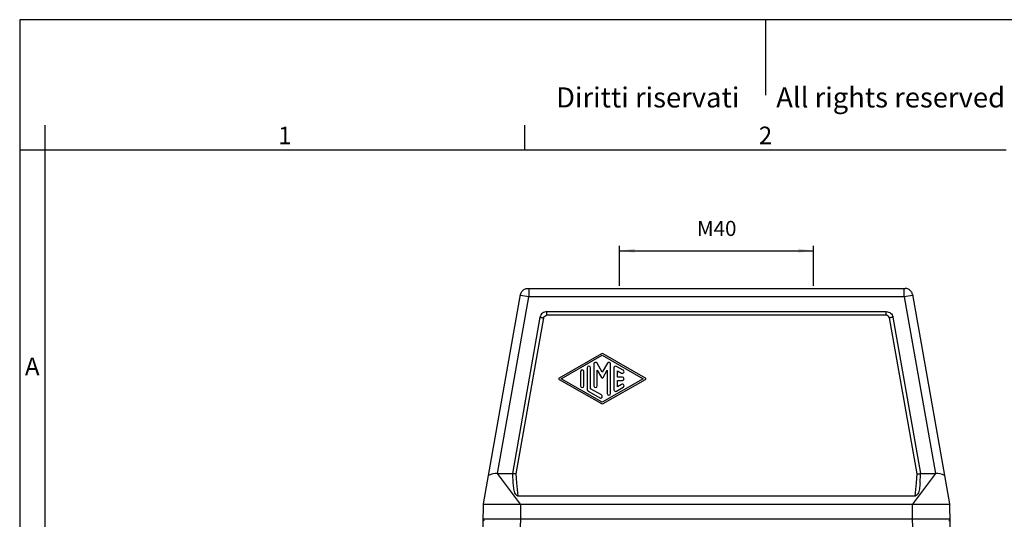
# Model space of a CAD drawing. Units: millimetres. Extents: x -297 to 0, y 0 to 210.
# Drawn here: x -297 to -101, y 111 to 210 of the extents above; entities that cross this region are included whole.
import ezdxf

# ---------------------------------------------------------------- set-up
doc = ezdxf.new("R2010")
doc.units = ezdxf.units.MM
doc.layers.add('1', color=7, linetype='Continuous')
doc.styles.add('CONVERTER_12', font='ARIAL.TTF', dxfattribs={"width": 1.2})
doc.styles.add('CONVERTER_14', font='simplex.shx', dxfattribs={"width": 0.95})
doc.dimstyles.new('ME10_DIM_14', dxfattribs={"dimtxt": 3, "dimasz": 3, "dimexe": 1, "dimexo": 0.5, "dimgap": 2, "dimtad": 1, "dimdsep": 46, "dimtxsty": 'CONVERTER_14', "dimsah": 1, "dimcen": 0.09, "dimclrd": 2, "dimclre": 2, "dimclrt": 4, "dimadec": 0, "dimazin": 0, "dimtfac": 1, "dimtdec": 4, "dimtix": 1, "dimtmove": 0, "dimatfit": 3, "dimfxl": 1, "dimtolj": 1, "dimtzin": 0, "dimarcsym": 0})

# ---------------------------------------------------------------- blocks, each defined once
blk = doc.blocks.new('_formato_A4', base_point=(9.93, 0))
at = {"layer": '1', "color": 7, "linetype": 'Continuous'}
for p, q in [((-297, 210), (-297, 0)), ((0, 210), (-297, 210)), ((-148.5, 210), (-148.5, 195)), ((-292, 189), (-292, 0)), ((-196.4, 184), (-196.4, 189)), ((-292, 184), (-297, 184)), ((-196.4, 184), (-292, 184)), ((-100.6, 184), (-196.4, 184))]:
    blk.add_line(p, q, dxfattribs=at)
at = {"layer": '1', "color": 7, "attachment_point": 5, "line_spacing_factor": 1.320528, "style": 'CONVERTER_12'}
for s, insert, char_height in [('Diritti riservati      All rights reserved', (-145.5, 194), 4), ('1', (-244.2, 186.5), 3.5), ('2', (-148.5, 186.5), 3.5), ('A', (-294.5, 140.5), 3.5)]:
    blk.add_mtext(s, dxfattribs=dict(at, insert=insert, char_height=char_height))
blk = doc.blocks.new('A4_oriz_new', base_point=(-297, 0))
at = {"layer": '1'}
blk.add_blockref('_formato_A4', (9.93, 0), dxfattribs=at)
blk = doc.blocks.new('*D7')
at = {"layer": '1', "color": 2, "linetype": 'Continuous'}
for p, q in [((-177.55, 157), (-177.55, 165)), ((-138.95, 157), (-138.95, 165)), ((-177.55, 164), (-138.95, 164))]:
    blk.add_line(p, q, dxfattribs=at)
at = {"layer": '1', "color": 2}
for points in [[(-174.55, 164.39), (-174.55, 163.61), (-177.55, 164)], [(-141.95, 163.61), (-141.95, 164.39), (-138.95, 164)]]:
    blk.add_solid(points, dxfattribs=at)
at = {"layer": '1', "color": 4, "insert": (-162.15, 166), "char_height": 3, "attachment_point": 7, "rotation": 0.0001, "line_spacing_factor": 0.60024, "style": 'CONVERTER_14'}
blk.add_mtext('M40', dxfattribs=at)

msp = doc.modelspace()

# ---------------------------------------------------------------- linework, layer by layer
at = {"color": 7, "linetype": 'Continuous'}
for p, q in [((-203.627, 119.205), (-197.27, 155.261)), ((-195.793, 156.5), (-177.55, 156.5)), ((-177.55, 156.5), (-138.95, 156.5)), ((-138.95, 156.5), (-120.707, 156.5)), ((-119.23, 155.261), (-112.873, 119.205)), ((-192.019, 151.914), (-124.481, 151.914)), ((-193.412, 150.745), (-198.899, 119.604)), ((-117.601, 119.604), (-123.088, 150.745)), ((-198.885, 119.603), (-198.784, 117.646)), ((-117.716, 117.646), (-117.615, 119.603)), ((-204.62, 113.575), (-203.627, 119.205)), ((-112.873, 119.205), (-111.88, 113.575)), ((-118.671, 115.137), (-197.829, 115.137)), ((-205, 92.5), (-204.633, 113.5)), ((-204.633, 113.5), (-158.25, 113.5)), ((-158.25, 113.5), (-111.867, 113.5)), ((-111.867, 113.5), (-111.5, 92.5))]:
    msp.add_line(p, q, dxfattribs=at)
at = {"color": 2, "linetype": 'Continuous'}
for p, q in [((-195.639, 154.817), (-197.297, 155.109)), ((-195.639, 156.5), (-195.639, 154.817)), ((-120.861, 154.817), (-120.861, 156.5)), ((-119.203, 155.109), (-120.861, 154.817)), ((-201.848, 119.604), (-195.639, 154.817)), ((-120.861, 154.817), (-195.639, 154.817)), ((-120.861, 154.817), (-114.652, 119.604)), ((-192.019, 151.207), (-124.481, 151.207)), ((-192.716, 150.623), (-198.183, 119.591)), ((-118.317, 119.591), (-123.784, 150.623)), ((-181.165, 143.456), (-189.582, 138.645)), ((-189.164, 138.5), (-181, 143.166)), ((-181, 143.166), (-172.837, 138.5)), ((-172.418, 138.645), (-180.835, 143.456)), ((-182.667, 141.444), (-182.667, 137.08)), ((-181, 139.802), (-182.045, 141.611)), ((-179.955, 141.611), (-181, 139.802)), ((-179.334, 135.556), (-179.334, 141.444)), ((-185.333, 139.92), (-185.333, 137.08)), ((-184.666, 137.08), (-184.666, 139.92)), ((-184, 140.689), (-184, 136.511)), ((-183.333, 136.511), (-183.333, 140.689)), ((-182, 137.08), (-182, 140.2)), ((-182, 140.2), (-181.144, 138.719)), ((-180.856, 138.719), (-180, 140.2)), ((-180, 140.2), (-180, 135.556)), ((-178.667, 140.682), (-178.667, 136.318)), ((-176.834, 140.209), (-178.167, 140.971)), ((-178, 140.108), (-177.167, 139.632)), ((-178, 138.833), (-178, 140.108)), ((-189.582, 138.355), (-181.165, 133.544)), ((-181, 133.834), (-189.164, 138.5)), ((-172.837, 138.5), (-181, 133.834)), ((-180.835, 133.544), (-172.418, 138.355)), ((-177, 138.833), (-178, 138.833)), ((-178, 136.892), (-178, 138.167)), ((-178, 138.167), (-177, 138.167)), ((-177.167, 137.368), (-178, 136.892)), ((-183.666, 135.934), (-181.5, 134.695)), ((-181.167, 135.273), (-183.333, 136.511)), ((-178.167, 136.029), (-176.834, 136.791)), ((-197.262, 113.5), (-201.848, 119.604)), ((-201.848, 119.604), (-198.899, 119.604)), ((-198.183, 119.591), (-198.088, 117.741)), ((-114.652, 119.604), (-119.238, 113.5)), ((-118.412, 117.741), (-118.317, 119.591)), ((-117.601, 119.604), (-114.652, 119.604)), ((-197.262, 113.5), (-197.618, 80.733)), ((-118.882, 80.733), (-119.238, 113.5))]:
    msp.add_line(p, q, dxfattribs=at)
for centre, radius, start, end in [((-181, 143.166), 0.333, 60.24751, 119.75194), ((-182.333, 141.444), 0.333, 30, 180), ((-179.667, 141.444), 0.333, 0, 150), ((-185, 139.92), 0.333, 0, 180), ((-183.666, 140.689), 0.333, 0, 180), ((-178.334, 140.682), 0.333, 60.01836, 180), ((-177, 139.92), 0.333, 240.01836, 60.01836), ((-189.499, 138.5), 0.167, 119.75194, 240.24806), ((-181, 138.802), 0.167, 210, 330), ((-177, 137.08), 0.333, 299.98164, 119.98164), ((-177, 138.5), 0.333, 270, 90), ((-172.501, 138.5), 0.167, 299.75249, 60.24751), ((-185, 137.08), 0.333, 180, 0), ((-183.333, 136.511), 0.667, 180, 240.01836), ((-182.333, 137.08), 0.333, 180, 0), ((-179.667, 135.556), 0.333, 180, 0), ((-178.334, 136.318), 0.333, 180, 299.98164), ((-181.333, 134.984), 0.333, 240.01836, 60.01836), ((-181, 133.834), 0.333, 240.24806, 299.75249)]:
    msp.add_arc(centre, radius, start, end, dxfattribs=at)
at = {"color": 7, "linetype": 'Continuous'}
for points, knots in [([(-197.27, 155.261), (-197.242, 155.374), (-197.186, 155.6), (-197.006, 155.904), (-196.766, 156.16), (-196.472, 156.352), (-196.142, 156.476), (-195.909, 156.492), (-195.793, 156.5)], [0, 0, 0, 0, 0.3482697, 0.6965352, 1.0447983, 1.3930615, 1.741327, 2.0895966, 2.0895966, 2.0895966, 2.0895966]), ([(-119.23, 155.261), (-119.258, 155.374), (-119.314, 155.6), (-119.494, 155.904), (-119.734, 156.16), (-120.028, 156.352), (-120.358, 156.476), (-120.591, 156.492), (-120.707, 156.5)], [0, 0, 0, 0, 0.3482697, 0.6965352, 1.0447983, 1.3930615, 1.741327, 2.0895966, 2.0895966, 2.0895966, 2.0895966]), ([(-198.784, 117.646), (-198.743, 117.289), (-198.662, 116.593), (-198.495, 115.602), (-198.016, 115.268), (-197.829, 115.137)], [0, 0, 0, 0, 1.0957731, 2.1341964, 2.7974032, 2.7974032, 2.7974032, 2.7974032]), ([(-117.716, 117.646), (-117.757, 117.289), (-117.838, 116.593), (-118.005, 115.602), (-118.484, 115.268), (-118.671, 115.137)], [0, 0, 0, 0, 1.0957731, 2.1341964, 2.7974032, 2.7974032, 2.7974032, 2.7974032]), ([(-204.633, 113.5), (-204.631, 113.512), (-204.627, 113.537), (-204.622, 113.562), (-204.62, 113.575)], [0, 0, 0, 0, 0.037900381, 0.075800987, 0.075800987, 0.075800987, 0.075800987]), ([(-111.867, 113.5), (-111.869, 113.512), (-111.873, 113.537), (-111.878, 113.562), (-111.88, 113.575)], [0, 0, 0, 0, 0.037900381, 0.075800987, 0.075800987, 0.075800987, 0.075800987]), ([(-204.646, 110.509), (-204.645, 110.478), (-204.643, 110.417), (-204.617, 110.329), (-204.578, 110.245), (-204.54, 110.197), (-204.521, 110.173)], [0, 0, 0, 0, 0.09110629, 0.18236754, 0.27392587, 0.36588313, 0.36588313, 0.36588313, 0.36588313]), ([(-111.854, 110.509), (-111.855, 110.478), (-111.857, 110.417), (-111.883, 110.329), (-111.922, 110.245), (-111.96, 110.197), (-111.979, 110.173)], [0, 0, 0, 0, 0.09110629, 0.18236754, 0.27392587, 0.36588313, 0.36588313, 0.36588313, 0.36588313])]:
    msp.add_open_spline(points, degree=3, knots=knots, dxfattribs=at)
for points in [[(-192.019, 151.914), (-192.353, 151.841), (-193.022, 151.694), (-193.282, 151.062), (-193.412, 150.745)], [(-124.481, 151.914), (-124.147, 151.841), (-123.478, 151.694), (-123.218, 151.062), (-123.088, 150.745)]]:
    msp.add_open_spline(points, degree=3, dxfattribs=at)
at = {"color": 2, "linetype": 'Continuous'}
for points in [[(-192.716, 150.623), (-192.621, 150.746), (-192.432, 150.991), (-192.157, 151.135), (-192.019, 151.207)], [(-123.784, 150.623), (-123.879, 150.746), (-124.068, 150.991), (-124.343, 151.135), (-124.481, 151.207)]]:
    msp.add_open_spline(points, degree=3, dxfattribs=at)
for points, knots in [([(-192.019, 151.207), (-192.019, 151.258), (-192.019, 151.366), (-192.019, 151.536), (-192.019, 151.722), (-192.019, 151.849), (-192.019, 151.914)], [0, 0, 0, 0, 0.15153657, 0.32442335, 0.51201647, 0.70710678, 0.70710678, 0.70710678, 0.70710678]), ([(-124.481, 151.207), (-124.481, 151.258), (-124.481, 151.366), (-124.481, 151.536), (-124.481, 151.722), (-124.481, 151.849), (-124.481, 151.914)], [0, 0, 0, 0, 0.15153657, 0.32442335, 0.51201647, 0.70710678, 0.70710678, 0.70710678, 0.70710678]), ([(-193.412, 150.745), (-193.348, 150.734), (-193.222, 150.712), (-193.04, 150.68), (-192.872, 150.65), (-192.765, 150.631), (-192.716, 150.623)], [0, 0, 0, 0, 0.19509031, 0.38268343, 0.55557021, 0.70710678, 0.70710678, 0.70710678, 0.70710678]), ([(-123.088, 150.745), (-123.152, 150.734), (-123.278, 150.712), (-123.46, 150.68), (-123.628, 150.65), (-123.735, 150.631), (-123.784, 150.623)], [0, 0, 0, 0, 0.19509031, 0.38268343, 0.55557021, 0.70710678, 0.70710678, 0.70710678, 0.70710678]), ([(-198.899, 119.604), (-198.896, 119.604), (-198.892, 119.603), (-198.887, 119.603), (-198.885, 119.603)], [0, 0, 0, 0, 0.007011098, 0.013990723, 0.013990723, 0.013990723, 0.013990723]), ([(-198.183, 119.591), (-198.233, 119.59), (-198.341, 119.586), (-198.511, 119.587), (-198.694, 119.593), (-198.82, 119.6), (-198.885, 119.603)], [0, 0, 0, 0, 0.15172209, 0.32359466, 0.5093711, 0.70226158, 0.70226158, 0.70226158, 0.70226158]), ([(-118.317, 119.591), (-118.267, 119.59), (-118.159, 119.586), (-117.989, 119.587), (-117.806, 119.593), (-117.68, 119.6), (-117.615, 119.603)], [0, 0, 0, 0, 0.15172209, 0.32359466, 0.5093711, 0.70226158, 0.70226158, 0.70226158, 0.70226158]), ([(-117.601, 119.604), (-117.604, 119.604), (-117.608, 119.603), (-117.613, 119.603), (-117.615, 119.603)], [0, 0, 0, 0, 0.007011098, 0.013990723, 0.013990723, 0.013990723, 0.013990723])]:
    msp.add_open_spline(points, degree=3, knots=knots, dxfattribs=at)
at = {"layer": '1', "color": 2, "linetype": 'Continuous'}
for p, q in [((-198.088, 117.741), (-197.829, 115.137)), ((-118.671, 115.137), (-118.412, 117.741))]:
    msp.add_line(p, q, dxfattribs=at)
at = {"layer": '1', "color": 7, "linetype": 'Continuous'}
for p, q in [((-158.25, 110.509), (-204.646, 110.509)), ((-111.854, 110.509), (-158.25, 110.509))]:
    msp.add_line(p, q, dxfattribs=at)
at = {"layer": '1', "color": 2, "linetype": 'Continuous'}
for centre, start, end in [((-202.113, 116.615), 84.92572, 120.31364), ((-114.387, 116.615), 59.68636, 95.07428)]:
    msp.add_arc(centre, 3, start, end, dxfattribs=at)

# ---------------------------------------------------------------- block references
msp.add_blockref('A4_oriz_new', (-297, 0))

# ---------------------------------------------------------------- dimensions: what is measured, and where the dimension line sits
at = {"layer": '1'}
dim = msp.add_aligned_dim(p1=(-138.95, 156.5), p2=(-177.55, 156.5), distance=-7.5, text='M40', dimstyle='ME10_DIM_14', dxfattribs=at)
dim.commit()
dim.dimension.update_dxf_attribs({"geometry": '*D7', "text_midpoint": (-158.25, 167.5), "text_rotation": 0.00014})

doc.saveas('drawing.dxf')
